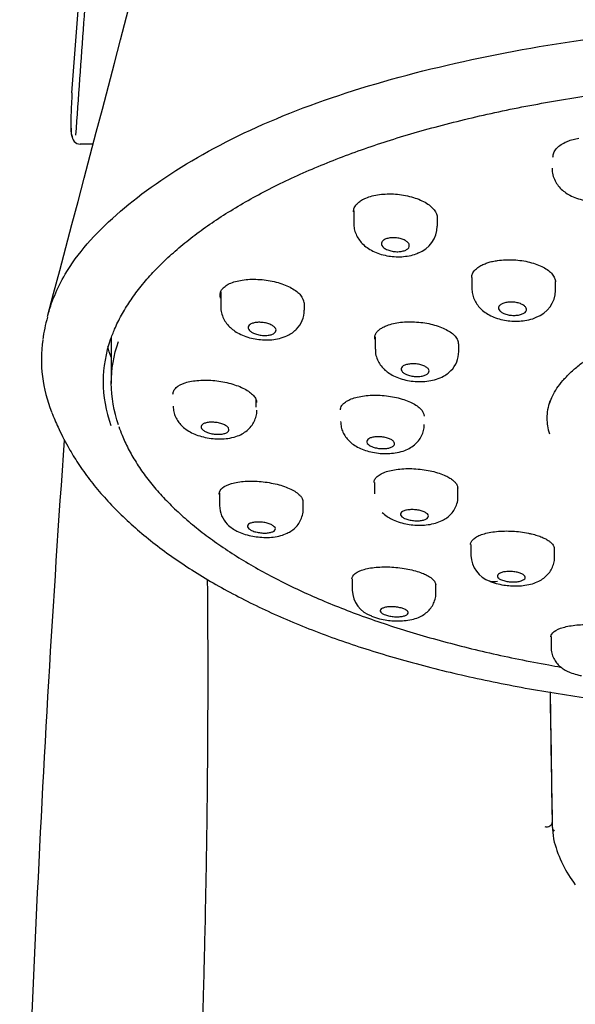
# Model space of a CAD drawing. Units: millimetres. Extents: x 6 to 291, y 5 to 413.
# Drawn here: x 220 to 224, y 234 to 241 of the extents above; entities that cross this region are included whole.
import ezdxf

# ---------------------------------------------------------------- set-up
doc = ezdxf.new("R2010")
doc.units = ezdxf.units.MM
doc.layers.add('Level_3', color=7, linetype='Continuous')

msp = doc.modelspace()

# ---------------------------------------------------------------- linework, layer by layer
at = {"layer": 'Level_3', "color": 7, "linetype": 'Continuous'}
for p, q in [((220.19812, 240.92499), (220.56864, 245.92933)), ((220.28648, 240.55877), (220.25794, 240.55877)), ((220.34514, 240.55877), (220.28648, 240.55877)), ((222.21706, 240.07976), (222.21706, 239.99108)), ((222.81706, 239.97112), (222.81706, 240.0337)), ((223.06411, 239.60303), (223.06411, 239.52399)), ((223.66411, 239.5095), (223.66411, 239.57452)), ((221.26447, 239.49896), (221.26447, 239.39442)), ((221.86378, 239.36832), (221.86378, 239.42129)), ((220.48007, 239.1708), (220.48007, 238.84396)), ((222.37152, 239.17784), (222.37152, 239.09028)), ((222.97083, 239.07122), (222.97083, 239.12852)), ((221.51757, 238.67345), (221.51757, 238.73318)), ((222.3651, 238.13471), (222.3651, 238.0537)), ((221.25564, 238.06074), (221.25564, 237.96891)), ((222.96441, 238.03469), (222.96441, 238.09536)), ((221.85495, 237.94284), (221.85495, 238.0038)), ((223.05621, 237.69084), (223.05621, 237.61267)), ((223.65621, 237.59826), (223.65621, 237.66106)), ((222.2062, 237.44427), (222.2062, 237.36256)), ((222.8062, 237.34273), (222.8062, 237.40646)), ((223.63175, 237.02984), (223.63175, 236.95387))]:
    msp.add_line(p, q, dxfattribs=at)
for centre, radius, start, end in [((-160.00808, 340.64933), 393.30722, 345.0706811, 345.8668193), ((229.6283, 240.42889), 9.44322, 176.988568, 177.954509), ((222.60767, 239.97493), 0.20877, 289.499517, 358.967432), ((223.45471, 239.51472), 0.20916, 289.486541, 358.572911), ((221.67851, 239.36434), 0.18416, 314.111151, 1.417312), ((221.00416, 239.03204), 1.02266, 163.703562, 172.952263), ((220.98304, 239.01368), 1.0037, 171.915632, 201.852902), ((222.78611, 239.06766), 0.18369, 313.959389, 1.301499), ((358.32569, 228.60065), 138.53297, 175.9284291, 178.7921866), ((221.44434, 237.96926), 0.18844, 180.309718, 225.117445), ((223.2586, 237.61839), 0.20165, 181.833922, 250.996611), ((222.4078, 237.36825), 0.20063, 181.802882, 251.484079), ((-483.96295, 225.28053), 707.68074, 0.84064544, 0.91905669), ((-937.52372, 218.28063), 1161.29605, 0.85966331, 0.90561905), ((223.67629, 235.66374), 0.03467, 180.774536, 229.799606), ((224.03392, 235.65611), 0.39142, 180.680999, 194.467417), ((224.50967, 235.78883), 0.88529, 195.091919, 217.232589)]:
    msp.add_arc(centre, radius, start, end, dxfattribs=at)
msp.add_ellipse((220.25794, 240.61877), major_axis=(0, 0.06), ratio=0.9990637, start_param=1.4997898, end_param=3.1415927, dxfattribs=at)
for points, knots in [([(220.22671, 240.62293), (220.24574, 240.89085), (220.28264, 241.41058), (220.35725, 242.45944), (220.41877, 243.31593), (220.47327, 244.07303), (220.4994, 244.43627), (220.52654, 244.80622), (220.54669, 245.06665), (220.5609, 245.23913), (220.57602, 245.41539), (220.59452, 245.61602), (220.61539, 245.82211), (220.63515, 246.002), (220.6608, 246.21754), (220.68165, 246.35985), (220.69848, 246.46319), (220.706, 246.50302), (220.71312, 246.54019), (220.7202, 246.57705), (220.72748, 246.61858), (220.73428, 246.6565), (220.73992, 246.68314), (220.74448, 246.7036), (220.74783, 246.71522), (220.75042, 246.72354), (220.75208, 246.72846), (220.75319, 246.73205), (220.75487, 246.73269), (220.75921, 246.7378), (220.76509, 246.74657), (220.77202, 246.7694), (220.77992, 246.79392), (220.79044, 246.82097), (220.79978, 246.8431), (220.80583, 246.85878), (220.80888, 246.86695), (220.81783, 246.88929), (220.83315, 246.92242), (220.86292, 246.98397), (220.90071, 247.0691), (220.94506, 247.17397), (220.98672, 247.2729), (221.02087, 247.35345), (221.04691, 247.41761), (221.07205, 247.48034), (221.10192, 247.56177), (221.13526, 247.66743), (221.16526, 247.77751), (221.19116, 247.88153), (221.21569, 247.97857), (221.24131, 248.06248), (221.27749, 248.14422), (221.34163, 248.22847), (221.4777, 248.31923), (221.71014, 248.38152), (221.96072, 248.42346), (222.17923, 248.45871), (222.39703, 248.48768), (222.58277, 248.51127), (222.87411, 248.54501), (223.24255, 248.57527), (223.70056, 248.60338), (224.42124, 248.63866), (225.62317, 248.66547), (226.82492, 248.63857), (227.54526, 248.60324), (228.0031, 248.57509), (228.37139, 248.54479), (228.66258, 248.511), (228.84818, 248.48741), (229.06568, 248.45845), (229.28391, 248.42323), (229.53424, 248.38128), (229.76622, 248.3189), (229.90188, 248.22814), (229.96586, 248.14392), (230.00197, 248.06218), (230.02758, 247.97823), (230.05211, 247.88115), (230.07802, 247.7771), (230.10803, 247.66702), (230.14138, 247.56139), (230.17126, 247.48), (230.19641, 247.41726), (230.22245, 247.35315), (230.24736, 247.29417), (230.2748, 247.22962), (230.30262, 247.16321), (230.34264, 247.06869), (230.38042, 246.98375), (230.41019, 246.92187), (230.42693, 246.8864), (230.43897, 246.85425), (230.44652, 246.83588), (230.45517, 246.81462), (230.46343, 246.79351), (230.47133, 246.76875), (230.47822, 246.74655), (230.48419, 246.73585), (230.48978, 246.73396), (230.49746, 246.70881), (230.50625, 246.67131), (230.51592, 246.61725), (230.5232, 246.57592), (230.53027, 246.53908), (230.5374, 246.50193), (230.54494, 246.46177), (230.56177, 246.3585), (230.58261, 246.21624), (230.60819, 246.00213), (230.62784, 245.82457), (230.64862, 245.62145), (230.66715, 245.42252), (230.6824, 245.24592), (230.69688, 245.0712), (230.71241, 244.87055), (230.72871, 244.65072), (230.74364, 244.44404), (230.75788, 244.24465), (230.77414, 244.01704), (230.80581, 243.57474), (230.85042, 242.95401), (230.90626, 242.17362), (230.96054, 241.41057), (230.99744, 240.89085), (231.01647, 240.62293)], [0, 0, 0, 0, 0.0156855, 0.0304277, 0.0614041, 0.0658427, 0.0747751, 0.0826828, 0.0875446, 0.09022, 0.0932245, 0.0986049, 0.1035633, 0.1084593, 0.1133899, 0.1233357, 0.1258196, 0.1280292, 0.1301844, 0.1323308, 0.134489, 0.1366643, 0.1384238, 0.1397693, 0.1409867, 0.1417889, 0.1424023, 0.1426942, 0.1429098, 0.1443893, 0.1476133, 0.1493935, 0.1513052, 0.1555649, 0.160229, 0.1609851, 0.1617551, 0.1633355, 0.1701639, 0.177693, 0.1943259, 0.20924, 0.2242039, 0.2393343, 0.2477368, 0.2547907, 0.2698539, 0.2858362, 0.3012372, 0.3164915, 0.3309679, 0.3470291, 0.3617006, 0.3769478, 0.3935779, 0.4086114, 0.4150129, 0.4227621, 0.4304494, 0.4343101, 0.438188, 0.4537325, 0.4613221, 0.4690938, 0.4999372, 0.5307778, 0.5385485, 0.5461362, 0.5616848, 0.5655605, 0.5694201, 0.5771085, 0.584845, 0.5912513, 0.6062997, 0.622923, 0.638165, 0.6528436, 0.6689016, 0.6833766, 0.6986338, 0.7140338, 0.730017, 0.7450758, 0.7521271, 0.7605397, 0.7756607, 0.7801937, 0.7906301, 0.8055523, 0.8221781, 0.8297024, 0.836525, 0.8396282, 0.8419545, 0.844316, 0.8485666, 0.8504742, 0.8522506, 0.8554686, 0.8569459, 0.8588836, 0.863209, 0.8653838, 0.8675414, 0.8696877, 0.8718434, 0.8740622, 0.8765447, 0.8864857, 0.8914113, 0.8962966, 0.9012307, 0.906614, 0.90965, 0.9123688, 0.9173197, 0.9215442, 0.9252922, 0.9294286, 0.9332193, 0.9386189, 0.9553285, 0.9695728, 0.9843142, 1, 1, 1, 1]), ([(220.02295, 239.32241), (220.05001, 239.42455), (220.09072, 239.52601), (220.23705, 239.77379), (220.3631, 239.91638), (220.66938, 240.18666), (220.84959, 240.3161), (221.26519, 240.5618), (221.50073, 240.67664), (222.27347, 240.98404), (222.89152, 241.14512), (224.2033, 241.36836), (224.90827, 241.43302), (225.62159, 241.43354)], [0, 0, 0, 0, 0.0876869, 0.0876869, 0.2180173, 0.2180173, 0.3483478, 0.3483478, 0.4786782, 0.4786782, 0.7393391, 0.7393391, 1, 1, 1, 1]), ([(220.47374, 239.15341), (220.48405, 239.18258), (220.5041, 239.23821), (220.55154, 239.33292), (220.61154, 239.43126), (220.6833, 239.52954), (220.7659, 239.6265), (220.85932, 239.72204), (220.96309, 239.81572), (221.07697, 239.90692), (221.20075, 239.99567), (221.33423, 240.08194), (221.47755, 240.16578), (221.63004, 240.24671), (221.79096, 240.32434), (221.95955, 240.39828), (222.13504, 240.46821), (222.31665, 240.53387), (222.50467, 240.59531), (222.70071, 240.65363), (222.90555, 240.70879), (223.11893, 240.76054), (223.33837, 240.80816), (223.56335, 240.85154), (223.79333, 240.89054), (224.02777, 240.92505), (224.26608, 240.95497), (224.49922, 240.97938), (224.73009, 240.99881), (224.96049, 241.01338), (225.19927, 241.02382), (225.42559, 241.0299), (225.55742, 241.03072), (225.6216, 241.03105)], [0, 0, 0, 0, 0.026323, 0.0593875, 0.0925364, 0.1257465, 0.1589938, 0.1922469, 0.2254604, 0.2585615, 0.2913432, 0.3242843, 0.3573028, 0.3903034, 0.4231893, 0.455885, 0.488323, 0.5204464, 0.5522168, 0.584073, 0.6169938, 0.6500033, 0.6830972, 0.716267, 0.7495032, 0.7827954, 0.816133, 0.8495057, 0.87939, 0.9108525, 0.9430428, 0.9765246, 1, 1, 1, 1]), ([(220.1911, 240.76594), (220.18949, 240.71923), (220.18931, 240.68391), (220.19112, 240.64763), (220.19208, 240.63838), (220.19463, 240.62613), (220.19623, 240.62304), (220.19815, 240.62303)], [0, 0, 0, 0, 0.5, 0.5, 0.75, 0.75, 1, 1, 1, 1]), ([(220.19106, 240.6942), (220.19106, 240.68866), (220.19104, 240.67127), (220.19217, 240.64595), (220.19414, 240.62527), (220.19735, 240.61095), (220.19976, 240.60405), (220.20036, 240.60255)], [0, 0, 0, 0, 0.1210011, 0.4481551, 0.7952227, 0.9577376, 1, 1, 1, 1]), ([(223.64523, 240.46512), (223.64523, 240.46517), (223.64522, 240.4754), (223.64889, 240.49556), (223.66598, 240.52404), (223.69388, 240.54983), (223.72435, 240.56752), (223.75053, 240.57902), (223.76913, 240.58591), (223.78867, 240.5919), (223.80909, 240.59707), (223.82339, 240.59975), (223.83056, 240.6011)], [0, 0, 0, 0, 0.0008554, 0.168653, 0.3337023, 0.4991423, 0.6668348, 0.7346988, 0.801529, 0.8677388, 0.9337528, 1, 1, 1, 1]), ([(223.64009, 240.38703), (223.63988, 240.37722), (223.63961, 240.35474), (223.65021, 240.31602), (223.66977, 240.27679), (223.69662, 240.24274), (223.7291, 240.21436), (223.768, 240.18999), (223.8145, 240.16967), (223.86715, 240.1557), (223.92205, 240.14908), (223.97419, 240.14861), (224.00418, 240.15319), (224.01943, 240.15563)], [0, 0, 0, 0, 0.0538065, 0.1447083, 0.2332431, 0.3192611, 0.4059668, 0.4953021, 0.5999886, 0.7097878, 0.8107062, 0.9181114, 1, 1, 1, 1]), ([(222.21575, 240.07336), (222.21575, 240.07338), (222.21576, 240.08304), (222.21968, 240.10222), (222.23383, 240.12369), (222.24874, 240.13867), (222.26028, 240.1481), (222.27333, 240.15683), (222.28777, 240.16494), (222.29858, 240.16974), (222.30399, 240.17215)], [0, 0, 0, 0, 0.0004688, 0.2486842, 0.5002722, 0.6020686, 0.702313, 0.8016245, 0.9006394, 1, 1, 1, 1]), ([(222.30399, 240.17215), (222.31863, 240.17752), (222.34811, 240.18834), (222.4184, 240.20111), (222.51672, 240.20422), (222.63407, 240.18346), (222.73399, 240.14368), (222.79952, 240.08944), (222.81583, 240.04956), (222.81575, 240.03022)], [0, 0, 0, 0, 0.082966, 0.1671819, 0.3337929, 0.5002544, 0.6669746, 0.833695, 1, 1, 1, 1]), ([(222.21733, 239.9912), (222.21801, 239.97657), (222.21953, 239.95133), (222.23254, 239.91186), (222.2523, 239.87651), (222.27898, 239.84416), (222.31308, 239.8151), (222.35444, 239.79052), (222.40223, 239.77134), (222.45349, 239.75814), (222.50761, 239.75098), (222.56176, 239.75075), (222.61483, 239.75775), (222.65471, 239.76707), (222.67336, 239.7762), (222.67769, 239.77834)], [0, 0, 0, 0, 0.0681693, 0.1389418, 0.2082295, 0.2798448, 0.3594219, 0.4432357, 0.52952, 0.6213484, 0.7060104, 0.7963597, 0.8858572, 0.9772239, 1, 1, 1, 1]), ([(222.4451, 239.80777), (222.43717, 239.81228), (222.4305, 239.81743), (222.42566, 239.82279), (222.42082, 239.82816), (222.41768, 239.8339), (222.4165, 239.83952), (222.41532, 239.84513), (222.41606, 239.85079), (222.41867, 239.85602), (222.42127, 239.86122), (222.42579, 239.86614), (222.43186, 239.87037), (222.4379, 239.87458), (222.44563, 239.87821), (222.45443, 239.88098), (222.4632, 239.88374), (222.47326, 239.8857), (222.48378, 239.88672), (222.49432, 239.88774), (222.5056, 239.88783), (222.51671, 239.887), (222.52786, 239.88616), (222.53915, 239.88436), (222.54963, 239.88176), (222.56018, 239.87914), (222.57021, 239.87564), (222.57891, 239.87153), (222.58764, 239.86741), (222.59527, 239.86257), (222.60116, 239.85741), (222.60705, 239.85225), (222.61136, 239.84662), (222.61373, 239.841), (222.61608, 239.83539), (222.61656, 239.82964), (222.61512, 239.82421), (222.61368, 239.81882), (222.6103, 239.8136), (222.60525, 239.80901), (222.60022, 239.80443), (222.59341, 239.80035), (222.58537, 239.79709), (222.57736, 239.79384), (222.56791, 239.79132), (222.55781, 239.78974), (222.54771, 239.78816), (222.53668, 239.78747), (222.52563, 239.78772), (222.51453, 239.78798), (222.50311, 239.7892), (222.49231, 239.79127), (222.48143, 239.79335), (222.47088, 239.79635), (222.46151, 239.80003), (222.4556, 239.80234), (222.45007, 239.80496), (222.4451, 239.80777)], [0, 0, 0, 0, 0.0541245, 0.0541245, 0.0541245, 0.1082585, 0.1082585, 0.1082585, 0.1622409, 0.1622409, 0.1622409, 0.2159015, 0.2159015, 0.2159015, 0.2692613, 0.2692613, 0.2692613, 0.3224734, 0.3224734, 0.3224734, 0.3757529, 0.3757529, 0.3757529, 0.4292844, 0.4292844, 0.4292844, 0.483144, 0.483144, 0.483144, 0.537266, 0.537266, 0.537266, 0.5914686, 0.5914686, 0.5914686, 0.6455319, 0.6455319, 0.6455319, 0.6992973, 0.6992973, 0.6992973, 0.7527395, 0.7527395, 0.7527395, 0.8059759, 0.8059759, 0.8059759, 0.8592115, 0.8592115, 0.8592115, 0.9126498, 0.9126498, 0.9126498, 0.9664069, 0.9664069, 0.9664069, 1, 1, 1, 1]), ([(223.0628, 239.60271), (223.0628, 239.60275), (223.06281, 239.61206), (223.06676, 239.63056), (223.08092, 239.65139), (223.09582, 239.666), (223.10736, 239.67524), (223.1204, 239.68384), (223.13483, 239.69186), (223.14563, 239.69665), (223.15104, 239.69904)], [0, 0, 0, 0, 0.0012526, 0.2491191, 0.500485, 0.602214, 0.7024079, 0.8016815, 0.9006665, 1, 1, 1, 1]), ([(223.15104, 239.69904), (223.1606, 239.70274), (223.17974, 239.71013), (223.21281, 239.71861), (223.25426, 239.72604), (223.30477, 239.73078), (223.36354, 239.73041), (223.42224, 239.72449), (223.47878, 239.71313), (223.53113, 239.69724), (223.57667, 239.67706), (223.61397, 239.65341), (223.64148, 239.62704), (223.65893, 239.5993), (223.6628, 239.5805), (223.6628, 239.5713)], [0, 0, 0, 0, 0.0552066, 0.1104687, 0.1667614, 0.2507509, 0.3335088, 0.4162052, 0.5001685, 0.5841939, 0.6669636, 0.7497591, 0.8337588, 0.9177465, 1, 1, 1, 1]), ([(221.2825, 239.52811), (221.29106, 239.53543), (221.30829, 239.5502), (221.35944, 239.57322), (221.4424, 239.59161), (221.56034, 239.59068), (221.67787, 239.56921), (221.77675, 239.52878), (221.84426, 239.47669), (221.85887, 239.43892), (221.85912, 239.42075)], [0, 0, 0, 0, 0.07113, 0.1433284, 0.286134, 0.4288272, 0.5717432, 0.7146585, 0.8573534, 1, 1, 1, 1]), ([(221.26369, 239.45388), (221.26106, 239.46168), (221.25918, 239.47322), (221.26043, 239.48809), (221.26315, 239.49873), (221.26772, 239.50895), (221.27399, 239.51881), (221.27966, 239.525), (221.2825, 239.52811)], [0, 0, 0, 0, 0.2964032, 0.4397295, 0.5808705, 0.7206974, 0.860106, 1, 1, 1, 1]), ([(223.06447, 239.52411), (223.06508, 239.5098), (223.06649, 239.4849), (223.07936, 239.4459), (223.099, 239.41096), (223.12533, 239.37939), (223.15874, 239.35124), (223.19949, 239.32737), (223.24659, 239.30895), (223.29729, 239.29642), (223.35096, 239.28962), (223.405, 239.28951), (223.46, 239.29667), (223.50117, 239.30612), (223.52095, 239.31588), (223.52475, 239.31776)], [0, 0, 0, 0, 0.066773, 0.1372306, 0.2061236, 0.2764161, 0.3541179, 0.4370035, 0.5239682, 0.6138118, 0.6986882, 0.7897572, 0.8780927, 0.979871, 1, 1, 1, 1]), ([(221.26575, 239.39413), (221.26549, 239.3854), (221.26504, 239.36449), (221.2748, 239.32793), (221.29308, 239.28979), (221.31851, 239.25691), (221.34911, 239.22907), (221.38628, 239.20453), (221.43143, 239.18324), (221.48278, 239.16729), (221.53707, 239.1578), (221.59108, 239.15437), (221.64594, 239.15746), (221.70005, 239.16861), (221.74702, 239.18729), (221.78393, 239.20981), (221.79959, 239.22551), (221.80688, 239.23294)], [0, 0, 0, 0, 0.0348828, 0.0979895, 0.1609083, 0.2224213, 0.2812227, 0.347285, 0.4233045, 0.5018933, 0.5764425, 0.6535926, 0.7279418, 0.8101372, 0.8959859, 0.9584758, 1, 1, 1, 1]), ([(223.2846, 239.3491), (223.27666, 239.35328), (223.26999, 239.3581), (223.26513, 239.36316), (223.26028, 239.36822), (223.25711, 239.37366), (223.25589, 239.37903), (223.25467, 239.38439), (223.25536, 239.38983), (223.25792, 239.39489), (223.26047, 239.39994), (223.26493, 239.40475), (223.27095, 239.40893), (223.27695, 239.41309), (223.28466, 239.41674), (223.29344, 239.41957), (223.30221, 239.42239), (223.31228, 239.42447), (223.32283, 239.42564), (223.33338, 239.42682), (223.3447, 239.42711), (223.35584, 239.4265), (223.36702, 239.42589), (223.37832, 239.42436), (223.38884, 239.42203), (223.39939, 239.4197), (223.40943, 239.4165), (223.41813, 239.41271), (223.42686, 239.4089), (223.43449, 239.40439), (223.44039, 239.39955), (223.44629, 239.39471), (223.45061, 239.38939), (223.453, 239.38405), (223.45539, 239.37872), (223.45592, 239.37321), (223.45453, 239.36798), (223.45314, 239.36277), (223.44981, 239.3577), (223.44482, 239.35319), (223.43983, 239.3487), (223.43306, 239.34464), (223.42504, 239.34135), (223.41704, 239.33807), (223.4076, 239.33546), (223.39748, 239.33375), (223.38737, 239.33204), (223.37631, 239.33118), (223.36522, 239.33123), (223.35411, 239.33128), (223.34266, 239.33225), (223.33182, 239.33406), (223.32094, 239.33587), (223.31037, 239.33858), (223.30099, 239.34195), (223.29509, 239.34407), (223.28956, 239.34648), (223.2846, 239.3491)], [0, 0, 0, 0, 0.0539293, 0.0539293, 0.0539293, 0.1078635, 0.1078635, 0.1078635, 0.1617182, 0.1617182, 0.1617182, 0.2154017, 0.2154017, 0.2154017, 0.2689237, 0.2689237, 0.2689237, 0.3223647, 0.3223647, 0.3223647, 0.37584, 0.37584, 0.37584, 0.4294496, 0.4294496, 0.4294496, 0.4832351, 0.4832351, 0.4832351, 0.5371617, 0.5371617, 0.5371617, 0.5911323, 0.5911323, 0.5911323, 0.6450299, 0.6450299, 0.6450299, 0.6987694, 0.6987694, 0.6987694, 0.7523359, 0.7523359, 0.7523359, 0.8057906, 0.8057906, 0.8057906, 0.8592428, 0.8592428, 0.8592428, 0.9128026, 0.9128026, 0.9128026, 0.9665332, 0.9665332, 0.9665332, 1, 1, 1, 1]), ([(223.62217, 238.70565), (223.62839, 238.72321), (223.64005, 238.75512), (223.67247, 238.8093), (223.71476, 238.86465), (223.76762, 238.92013), (223.83063, 238.97484), (223.90293, 239.02778), (223.98389, 239.07836), (224.07277, 239.1261), (224.16883, 239.17052), (224.27192, 239.21162), (224.38201, 239.2496), (224.49944, 239.28453), (224.6238, 239.31621), (224.75429, 239.34435), (224.8901, 239.36872), (225.03041, 239.38905), (225.16712, 239.40464), (225.30196, 239.41529), (225.43665, 239.42178), (225.54739, 239.42483), (225.60658, 239.42524), (225.6216, 239.42534)], [0, 0, 0, 0, 0.0431144, 0.0926697, 0.1418824, 0.1927525, 0.2436428, 0.2944224, 0.3449136, 0.39494, 0.4443455, 0.4930629, 0.542008, 0.5915886, 0.641637, 0.6920935, 0.7428805, 0.7939104, 0.8450752, 0.8889313, 0.9350698, 0.9859186, 1, 1, 1, 1]), ([(221.49002, 239.20836), (221.48209, 239.21274), (221.4754, 239.21769), (221.47052, 239.22281), (221.46564, 239.22793), (221.46244, 239.23335), (221.46119, 239.23863), (221.45994, 239.24388), (221.4606, 239.24913), (221.46311, 239.25394), (221.46561, 239.25873), (221.47001, 239.26321), (221.47595, 239.26701), (221.48188, 239.2708), (221.4895, 239.27403), (221.49819, 239.27642), (221.50688, 239.27882), (221.51689, 239.28045), (221.52736, 239.28118), (221.53789, 239.28191), (221.54919, 239.28176), (221.56034, 239.28073), (221.57155, 239.2797), (221.5829, 239.27776), (221.59348, 239.27508), (221.6041, 239.27238), (221.61423, 239.26886), (221.62301, 239.26479), (221.63181, 239.26073), (221.63951, 239.25601), (221.64547, 239.25103), (221.65141, 239.24607), (221.65579, 239.24071), (221.65822, 239.2354), (221.66063, 239.23013), (221.66119, 239.22475), (221.65983, 239.21973), (221.65849, 239.21474), (221.65521, 239.20996), (221.65028, 239.2058), (221.64537, 239.20164), (221.63867, 239.19798), (221.63075, 239.19511), (221.62283, 239.19224), (221.61347, 239.19009), (221.60343, 239.18882), (221.59336, 239.18755), (221.58234, 239.18714), (221.57127, 239.18762), (221.56014, 239.1881), (221.54866, 239.1895), (221.53778, 239.19168), (221.52683, 239.19388), (221.51619, 239.19695), (221.50672, 239.20062), (221.50071, 239.20295), (221.49508, 239.20556), (221.49002, 239.20836)], [0, 0, 0, 0, 0.0538392, 0.0538392, 0.0538392, 0.1076944, 0.1076944, 0.1076944, 0.1613121, 0.1613121, 0.1613121, 0.2146443, 0.2146443, 0.2146443, 0.2678558, 0.2678558, 0.2678558, 0.3211618, 0.3211618, 0.3211618, 0.3747356, 0.3747356, 0.3747356, 0.4286353, 0.4286353, 0.4286353, 0.482778, 0.482778, 0.482778, 0.5369724, 0.5369724, 0.5369724, 0.5910024, 0.5910024, 0.5910024, 0.6447244, 0.6447244, 0.6447244, 0.6981327, 0.6981327, 0.6981327, 0.7513594, 0.7513594, 0.7513594, 0.8046137, 0.8046137, 0.8046137, 0.8580911, 0.8580911, 0.8580911, 0.911891, 0.911891, 0.911891, 0.9659741, 0.9659741, 0.9659741, 1, 1, 1, 1]), ([(222.39035, 239.21958), (222.39581, 239.22455), (222.40673, 239.23447), (222.42906, 239.24762), (222.45962, 239.26112), (222.50034, 239.27354), (222.55245, 239.2825), (222.60898, 239.28629), (222.66798, 239.28465), (222.72694, 239.27812), (222.78336, 239.26652), (222.83529, 239.25037), (222.88078, 239.23015), (222.91858, 239.207), (222.94639, 239.18161), (222.96341, 239.15498), (222.96698, 239.13702), (222.96697, 239.12813)], [0, 0, 0, 0, 0.0473177, 0.0946823, 0.1429291, 0.2149051, 0.2858243, 0.3566966, 0.4286549, 0.500667, 0.5716021, 0.6425608, 0.7145489, 0.7865303, 0.8573802, 0.9283284, 1, 1, 1, 1]), ([(222.36827, 239.16022), (222.36785, 239.16326), (222.36742, 239.16991), (222.36829, 239.18002), (222.37101, 239.19047), (222.37558, 239.20055), (222.38185, 239.21032), (222.38752, 239.21649), (222.39035, 239.21958)], [0, 0, 0, 0, 0.1452087, 0.3192924, 0.4907493, 0.6606308, 0.8300177, 1, 1, 1, 1]), ([(220.47453, 239.164), (220.43955, 239.0624), (220.40315, 238.85455), (220.44052, 238.6467), (220.47736, 238.54245)], [0, 0, 0, 0, 0.4934383, 1, 1, 1, 1]), ([(220.53145, 238.54626), (220.49768, 238.6451), (220.48029, 238.74469), (220.47985, 238.94469), (220.49711, 239.04512), (220.53047, 239.1441)], [0, 0, 0, 0, 0.5016153, 0.5016153, 1, 1, 1, 1]), ([(222.37282, 239.09001), (222.37256, 239.08101), (222.37215, 239.05984), (222.38218, 239.02311), (222.40074, 238.9852), (222.42636, 238.95283), (222.45688, 238.92578), (222.49354, 238.90234), (222.538, 238.88219), (222.58896, 238.86716), (222.64302, 238.85857), (222.69896, 238.85584), (222.75552, 238.85999), (222.81114, 238.87271), (222.85673, 238.89187), (222.89216, 238.91409), (222.90687, 238.92899), (222.9139, 238.93621)], [0, 0, 0, 0, 0.0360287, 0.0993346, 0.1619451, 0.2234605, 0.2812567, 0.3462191, 0.4206546, 0.4990088, 0.5743496, 0.6502933, 0.7332019, 0.8153102, 0.9014532, 0.9596558, 1, 1, 1, 1]), ([(222.58668, 238.91177), (222.57875, 238.91587), (222.57207, 238.92056), (222.56719, 238.92544), (222.56232, 238.93033), (222.55911, 238.93554), (222.55786, 238.94066), (222.5566, 238.94576), (222.55725, 238.95091), (222.55976, 238.95566), (222.56225, 238.96041), (222.56666, 238.9649), (222.57261, 238.96876), (222.57855, 238.97261), (222.5862, 238.97595), (222.59492, 238.97849), (222.60365, 238.98104), (222.61369, 238.98285), (222.62421, 238.9838), (222.63476, 238.98475), (222.64608, 238.98485), (222.65725, 238.98409), (222.66845, 238.98333), (222.6798, 238.98168), (222.69037, 238.97929), (222.70095, 238.97689), (222.71104, 238.97368), (222.7198, 238.96991), (222.72856, 238.96615), (222.73623, 238.96173), (222.74216, 238.95702), (222.74808, 238.95231), (222.75244, 238.94719), (222.75487, 238.94208), (222.75729, 238.93698), (222.75785, 238.93175), (222.75651, 238.92682), (222.75517, 238.9219), (222.7519, 238.91715), (222.74697, 238.91296), (222.74204, 238.90877), (222.73533, 238.90503), (222.72738, 238.90204), (222.71943, 238.89905), (222.71003, 238.89673), (222.69995, 238.89526), (222.68985, 238.89379), (222.6788, 238.89315), (222.6677, 238.89337), (222.65657, 238.8936), (222.64509, 238.89471), (222.6342, 238.89661), (222.62329, 238.89852), (222.61267, 238.90127), (222.60323, 238.90465), (222.59728, 238.90678), (222.5917, 238.90918), (222.58668, 238.91177)], [0, 0, 0, 0, 0.053776, 0.053776, 0.053776, 0.1075607, 0.1075607, 0.1075607, 0.1612187, 0.1612187, 0.1612187, 0.2147237, 0.2147237, 0.2147237, 0.2681638, 0.2681638, 0.2681638, 0.3216546, 0.3216546, 0.3216546, 0.3752894, 0.3752894, 0.3752894, 0.429099, 0.429099, 0.429099, 0.4830381, 0.4830381, 0.4830381, 0.5370042, 0.5370042, 0.5370042, 0.5908823, 0.5908823, 0.5908823, 0.644596, 0.644596, 0.644596, 0.6981419, 0.6981419, 0.6981419, 0.7515902, 0.7515902, 0.7515902, 0.8050532, 0.8050532, 0.8050532, 0.8586362, 0.8586362, 0.8586362, 0.9123925, 0.9123925, 0.9123925, 0.9663, 0.9663, 0.9663, 1, 1, 1, 1]), ([(220.9216, 238.76779), (220.92277, 238.77593), (220.92512, 238.79232), (220.94934, 238.82166), (221.00432, 238.85164), (221.10488, 238.8691), (221.22214, 238.86739), (221.33931, 238.84517), (221.43964, 238.80721), (221.49433, 238.76603), (221.51827, 238.73179), (221.52049, 238.71492), (221.5216, 238.70656)], [0, 0, 0, 0, 0.0621963, 0.1253306, 0.2502302, 0.375019, 0.5000003, 0.6249816, 0.7497706, 0.8746692, 0.9378131, 1, 1, 1, 1]), ([(222.12159, 238.65356), (222.12211, 238.65902), (222.12315, 238.66995), (222.13134, 238.68566), (222.14635, 238.70298), (222.17109, 238.7209), (222.20861, 238.7374), (222.25436, 238.74978), (222.30683, 238.75752), (222.36344, 238.76071), (222.42213, 238.7588), (222.48079, 238.75196), (222.53734, 238.74033), (222.58972, 238.72477), (222.63533, 238.70557), (222.6727, 238.68348), (222.69479, 238.66404), (222.70716, 238.64899), (222.71365, 238.63887), (222.71824, 238.6288), (222.7211, 238.61875), (222.72143, 238.61213), (222.72159, 238.60882)], [0, 0, 0, 0, 0.0413839, 0.0828101, 0.1250092, 0.1879701, 0.2500064, 0.3119976, 0.3749384, 0.4379262, 0.4999715, 0.5620379, 0.6250046, 0.6879663, 0.7499367, 0.8119939, 0.8749319, 0.9004013, 0.925487, 0.9503431, 0.9751276, 1, 1, 1, 1]), ([(223.62236, 238.71594), (223.60859, 238.67604), (223.60154, 238.63566), (223.60164, 238.55776), (223.6077, 238.52062), (223.61949, 238.48391)], [0, 0, 0, 0, 0.5198685, 0.5198685, 1, 1, 1, 1]), ([(220.05257, 238.63887), (220.06872, 238.59881), (220.09985, 238.52273), (220.16164, 238.40196), (220.23284, 238.28263), (220.31226, 238.16904), (220.40384, 238.05588), (220.50696, 237.94434), (220.62052, 237.83575), (220.7441, 237.73045), (220.87718, 237.62875), (221.01927, 237.53091), (221.1699, 237.43712), (221.3286, 237.34752), (221.49494, 237.26224), (221.6685, 237.18136), (221.84892, 237.10495), (222.03582, 237.03304), (222.22895, 236.96571), (222.42905, 236.90245), (222.63651, 236.843), (222.85175, 236.78734), (223.07349, 236.73582), (223.30123, 236.68855), (223.53443, 236.64567), (223.77252, 236.60729), (224.01486, 236.57351), (224.26079, 236.54445), (224.50962, 236.52019), (224.76062, 236.5008), (225.01308, 236.48634), (225.26629, 236.47685), (225.51954, 236.47234), (225.77217, 236.47282), (226.02407, 236.47826), (226.27537, 236.4886), (226.52613, 236.50385), (226.77583, 236.52401), (227.02376, 236.54905), (227.26921, 236.57892), (227.51145, 236.61356), (227.74974, 236.65289), (227.9834, 236.6968), (228.21175, 236.74519), (228.43418, 236.79796), (228.65014, 236.85496), (228.85908, 236.9161), (229.06043, 236.98119), (229.25329, 237.05001), (229.43799, 237.12258), (229.61509, 237.19901), (229.78525, 237.27965), (229.94815, 237.36447), (230.10344, 237.45342), (230.25065, 237.54635), (230.38899, 237.64296), (230.51772, 237.74296), (230.63693, 237.84631), (230.74689, 237.95334), (230.84751, 238.06414), (230.93833, 238.1784), (231.01937, 238.29648), (231.08868, 238.41527), (231.14733, 238.53201), (231.17533, 238.60124), (231.19034, 238.63882)], [0, 0, 0, 0, 0.0150154, 0.0337555, 0.0491105, 0.0651988, 0.0816828, 0.0982167, 0.1147488, 0.1312312, 0.1476298, 0.1639183, 0.1800785, 0.1960993, 0.2119761, 0.2277099, 0.2433064, 0.2587754, 0.2741292, 0.2893747, 0.304868, 0.320424, 0.3360407, 0.3517134, 0.3674351, 0.3831971, 0.3989893, 0.4148003, 0.4306167, 0.4464233, 0.462208, 0.4779597, 0.4936684, 0.5093206, 0.5249156, 0.5405498, 0.5562459, 0.5719932, 0.58778, 0.6035935, 0.6194205, 0.6352441, 0.6510509, 0.6668294, 0.6825697, 0.6982639, 0.7139065, 0.7294941, 0.7449968, 0.7603439, 0.7757938, 0.7913562, 0.8070394, 0.8228492, 0.8387876, 0.8548275, 0.8708059, 0.8868542, 0.9030562, 0.9194096, 0.9359061, 0.9525322, 0.9692517, 0.9859087, 1, 1, 1, 1]), ([(220.92353, 238.68105), (220.92439, 238.66585), (220.92612, 238.64116), (220.93919, 238.60346), (220.95789, 238.57066), (220.98312, 238.54061), (221.01532, 238.51326), (221.05495, 238.48957), (221.10144, 238.47044), (221.15314, 238.4561), (221.2084, 238.44734), (221.26335, 238.44522), (221.31881, 238.44939), (221.37055, 238.46066), (221.41674, 238.48048), (221.4534, 238.50518), (221.48314, 238.53537), (221.50577, 238.57054), (221.51902, 238.60864), (221.52463, 238.63752), (221.52324, 238.65094), (221.52313, 238.652)], [0, 0, 0, 0, 0.0493669, 0.0947814, 0.1404484, 0.188121, 0.2403404, 0.2994696, 0.3586139, 0.422855, 0.4877398, 0.5504725, 0.6125703, 0.6860803, 0.7449485, 0.7995417, 0.8506377, 0.9003328, 0.9495067, 0.9965625, 1, 1, 1, 1]), ([(221.15305, 238.49985), (221.14513, 238.50396), (221.13844, 238.50858), (221.13355, 238.51332), (221.12866, 238.51805), (221.12542, 238.52304), (221.12412, 238.52787), (221.12282, 238.53268), (221.12341, 238.53746), (221.12583, 238.54182), (221.12825, 238.54616), (221.13256, 238.55021), (221.1384, 238.55361), (221.14426, 238.55703), (221.15182, 238.55989), (221.16045, 238.56199), (221.16913, 238.56409), (221.17912, 238.56546), (221.18962, 238.566), (221.20017, 238.56655), (221.21152, 238.56626), (221.22273, 238.56516), (221.23398, 238.56407), (221.2454, 238.56213), (221.25605, 238.5595), (221.2667, 238.55688), (221.27686, 238.5535), (221.28569, 238.54964), (221.29449, 238.5458), (221.3022, 238.54137), (221.30818, 238.53674), (221.31413, 238.53212), (221.31852, 238.52718), (221.32099, 238.5223), (221.32344, 238.51745), (221.32406, 238.51255), (221.32278, 238.50799), (221.32151, 238.50344), (221.31833, 238.49912), (221.3135, 238.49537), (221.30866, 238.49162), (221.30204, 238.48834), (221.2942, 238.48581), (221.28631, 238.48326), (221.27697, 238.4814), (221.26694, 238.48036), (221.25686, 238.47931), (221.2458, 238.47907), (221.23468, 238.47966), (221.22351, 238.48025), (221.21197, 238.48168), (221.20101, 238.48385), (221.19003, 238.48602), (221.17934, 238.48899), (221.16982, 238.49251), (221.16378, 238.49473), (221.15813, 238.49721), (221.15305, 238.49985)], [0, 0, 0, 0, 0.0534749, 0.0534749, 0.0534749, 0.1069632, 0.1069632, 0.1069632, 0.1602652, 0.1602652, 0.1602652, 0.2134804, 0.2134804, 0.2134804, 0.2668221, 0.2668221, 0.2668221, 0.3204481, 0.3204481, 0.3204481, 0.3743942, 0.3743942, 0.3743942, 0.4285571, 0.4285571, 0.4285571, 0.4827363, 0.4827363, 0.4827363, 0.5367222, 0.5367222, 0.5367222, 0.5903912, 0.5903912, 0.5903912, 0.643761, 0.643761, 0.643761, 0.6969805, 0.6969805, 0.6969805, 0.7502616, 0.7502616, 0.7502616, 0.8037882, 0.8037882, 0.8037882, 0.8576388, 0.8576388, 0.8576388, 0.911752, 0.911752, 0.911752, 0.96595, 0.96595, 0.96595, 1, 1, 1, 1]), ([(222.12353, 238.57166), (222.12438, 238.55647), (222.12612, 238.53168), (222.1393, 238.49381), (222.15822, 238.46094), (222.1836, 238.4311), (222.21578, 238.40424), (222.2552, 238.38122), (222.30111, 238.36305), (222.3523, 238.34971), (222.40726, 238.34187), (222.46232, 238.34062), (222.5174, 238.34564), (222.56875, 238.35731), (222.61504, 238.37717), (222.65214, 238.40207), (222.6822, 238.43233), (222.70506, 238.46738), (222.71865, 238.50535), (222.72449, 238.53468), (222.72313, 238.54862), (222.72296, 238.5503)], [0, 0, 0, 0, 0.0493737, 0.0951847, 0.1410096, 0.1885676, 0.2403045, 0.2987101, 0.3575189, 0.4203627, 0.48543, 0.5483099, 0.609999, 0.6815383, 0.7413291, 0.7969501, 0.8484786, 0.8983174, 0.9475286, 0.9945597, 1, 1, 1, 1]), ([(220.53433, 238.53591), (220.5421, 238.51282), (220.55918, 238.46282), (220.60064, 238.37494), (220.65573, 238.27839), (220.72218, 238.18149), (220.79871, 238.08604), (220.88538, 237.99206), (220.98191, 237.89988), (221.08804, 237.80977), (221.20346, 237.72197), (221.32784, 237.63672), (221.46085, 237.55421), (221.60215, 237.47464), (221.75024, 237.3987), (221.9049, 237.32668), (222.06591, 237.25832), (222.23455, 237.19297), (222.41126, 237.13047), (222.59563, 237.07101), (222.78722, 237.0148), (222.98552, 236.96201), (223.18997, 236.91286), (223.39994, 236.86752), (223.57108, 236.83458), (223.67196, 236.81675), (223.70036, 236.81186)], [0, 0, 0, 0, 0.0271876, 0.0695111, 0.1128557, 0.1564263, 0.2001829, 0.2440746, 0.2880486, 0.3320522, 0.3760292, 0.4199431, 0.463764, 0.5074692, 0.5510376, 0.5935242, 0.6357253, 0.6782527, 0.7210901, 0.7642159, 0.8075998, 0.851204, 0.8949833, 0.9388868, 0.9828585, 1, 1, 1, 1]), ([(222.33998, 238.3947), (222.33206, 238.39861), (222.32538, 238.40305), (222.3205, 238.40767), (222.31561, 238.41228), (222.3124, 238.41718), (222.31112, 238.42198), (222.30984, 238.42676), (222.31045, 238.43156), (222.31291, 238.43599), (222.31536, 238.44041), (222.31972, 238.44458), (222.32563, 238.44814), (222.33153, 238.45171), (222.33915, 238.45478), (222.34784, 238.45709), (222.35656, 238.45941), (222.3666, 238.46103), (222.37713, 238.46183), (222.3877, 238.46264), (222.39905, 238.46263), (222.41025, 238.46182), (222.42148, 238.461), (222.43286, 238.45935), (222.44346, 238.45701), (222.45406, 238.45466), (222.46417, 238.45155), (222.47294, 238.44794), (222.4817, 238.44433), (222.48938, 238.44012), (222.49532, 238.43565), (222.50124, 238.4312), (222.50561, 238.42637), (222.50805, 238.42156), (222.51049, 238.41678), (222.51108, 238.41188), (222.50978, 238.40728), (222.50848, 238.40269), (222.50525, 238.39828), (222.50037, 238.39439), (222.49549, 238.39051), (222.48881, 238.38706), (222.4809, 238.38432), (222.47297, 238.38158), (222.46358, 238.37947), (222.4535, 238.37818), (222.44339, 238.37689), (222.43232, 238.37637), (222.42119, 238.37668), (222.41004, 238.37699), (222.39852, 238.37814), (222.3876, 238.38003), (222.37667, 238.38192), (222.36602, 238.3846), (222.35656, 238.38786), (222.35059, 238.38991), (222.345, 238.39222), (222.33998, 238.3947)], [0, 0, 0, 0, 0.0535808, 0.0535808, 0.0535808, 0.1071688, 0.1071688, 0.1071688, 0.1606569, 0.1606569, 0.1606569, 0.2140987, 0.2140987, 0.2140987, 0.2676092, 0.2676092, 0.2676092, 0.3212731, 0.3212731, 0.3212731, 0.3751086, 0.3751086, 0.3751086, 0.4290591, 0.4290591, 0.4290591, 0.4830169, 0.4830169, 0.4830169, 0.5368707, 0.5368707, 0.5368707, 0.590555, 0.590555, 0.590555, 0.6440792, 0.6440792, 0.6440792, 0.6975232, 0.6975232, 0.6975232, 0.7510009, 0.7510009, 0.7510009, 0.8046113, 0.8046113, 0.8046113, 0.8583958, 0.8583958, 0.8583958, 0.9123202, 0.9123202, 0.9123202, 0.9662886, 0.9662886, 0.9662886, 1, 1, 1, 1]), ([(222.36339, 238.13425), (222.36339, 238.13431), (222.3634, 238.14217), (222.36714, 238.15748), (222.38437, 238.17856), (222.41236, 238.19713), (222.45033, 238.21245), (222.49595, 238.22423), (222.54799, 238.23161), (222.60446, 238.23445), (222.66345, 238.23252), (222.72242, 238.22632), (222.77889, 238.21571), (222.8309, 238.20114), (222.86743, 238.18664), (222.89166, 238.17467), (222.90638, 238.16634), (222.91944, 238.15775), (222.93099, 238.14891), (222.93726, 238.14285), (222.94041, 238.13981)], [0, 0, 0, 0, 0.0005449, 0.0724603, 0.1433233, 0.2141319, 0.2860268, 0.3579745, 0.4288452, 0.4997406, 0.571664, 0.6435818, 0.7143667, 0.7852462, 0.8571317, 0.8862265, 0.9148828, 0.9432765, 0.9715881, 1, 1, 1, 1]), ([(221.25429, 238.04711), (221.25399, 238.04949), (221.25314, 238.06701), (221.26917, 238.09809), (221.33705, 238.12964), (221.43618, 238.14609), (221.55379, 238.14359), (221.67164, 238.12397), (221.75441, 238.09437), (221.80535, 238.06644), (221.82246, 238.05121), (221.83095, 238.04366)], [0, 0, 0, 0, 0.021828, 0.1615092, 0.3010654, 0.440836, 0.5806075, 0.7201615, 0.8598256, 0.930449, 1, 1, 1, 1]), ([(222.94041, 238.13981), (222.94491, 238.13469), (222.95391, 238.12444), (222.96108, 238.10872), (222.9627, 238.09832), (222.9627, 238.09315)], [0, 0, 0, 0, 0.332333, 0.6649946, 1, 1, 1, 1]), ([(221.83095, 238.04366), (221.83545, 238.03854), (221.84447, 238.02831), (221.85163, 238.01282), (221.85324, 238.00267), (221.85324, 237.99765)], [0, 0, 0, 0, 0.33259889, 0.66555352, 1, 1, 1, 1]), ([(222.42105, 237.92001), (222.43364, 237.90857), (222.45342, 237.89092), (222.49266, 237.86866), (222.53636, 237.85064), (222.58795, 237.83712), (222.64198, 237.82958), (222.69662, 237.82729), (222.75182, 237.83115), (222.80386, 237.84218), (222.84807, 237.85891), (222.88568, 237.88118), (222.91678, 237.90879), (222.94164, 237.94284), (222.95818, 237.98241), (222.96548, 238.01536), (222.96392, 238.03224), (222.96364, 238.03515)], [0, 0, 0, 0, 0.0703533, 0.1295545, 0.2054929, 0.2864087, 0.3599521, 0.4356344, 0.5163661, 0.5980235, 0.6752674, 0.7360338, 0.7979735, 0.8596993, 0.920932, 0.9883013, 1, 1, 1, 1]), ([(221.31156, 237.83558), (221.32416, 237.82412), (221.34397, 237.80642), (221.38343, 237.78384), (221.42731, 237.76539), (221.47897, 237.75129), (221.53262, 237.74294), (221.58693, 237.73964), (221.642, 237.74242), (221.69346, 237.75228), (221.73729, 237.76794), (221.77469, 237.78919), (221.80594, 237.81608), (221.83113, 237.84958), (221.84816, 237.88872), (221.8558, 237.9221), (221.85436, 237.93955), (221.85404, 237.94325)], [0, 0, 0, 0, 0.0707173, 0.1303089, 0.2077501, 0.2879838, 0.3609344, 0.4365104, 0.5173103, 0.5995198, 0.6748657, 0.7346787, 0.7961596, 0.8574354, 0.9183179, 0.9851306, 1, 1, 1, 1]), ([(222.582, 237.87691), (222.5741, 237.88055), (222.56744, 237.88469), (222.56257, 237.88898), (222.5577, 237.89327), (222.5545, 237.89784), (222.55322, 237.9023), (222.55194, 237.90676), (222.55255, 237.91123), (222.55499, 237.91535), (222.55744, 237.91948), (222.5618, 237.92337), (222.5677, 237.92671), (222.57362, 237.93005), (222.58125, 237.93292), (222.58996, 237.93508), (222.59871, 237.93726), (222.60878, 237.93878), (222.61935, 237.93953), (222.62994, 237.94028), (222.64132, 237.94027), (222.65255, 237.93951), (222.66378, 237.93875), (222.67517, 237.93721), (222.68577, 237.93501), (222.69635, 237.93282), (222.70644, 237.92992), (222.71519, 237.92655), (222.72391, 237.9232), (222.73155, 237.91928), (222.73747, 237.91513), (222.74337, 237.91098), (222.74771, 237.90649), (222.75015, 237.90203), (222.75258, 237.89757), (222.75317, 237.89301), (222.75188, 237.88873), (222.75059, 237.88445), (222.74737, 237.88033), (222.74249, 237.8767), (222.73761, 237.87307), (222.73092, 237.86984), (222.723, 237.86727), (222.71504, 237.8647), (222.70562, 237.86273), (222.69551, 237.86152), (222.68538, 237.86031), (222.67427, 237.85983), (222.66311, 237.86012), (222.65194, 237.86041), (222.64041, 237.86149), (222.62947, 237.86326), (222.61855, 237.86502), (222.60793, 237.86752), (222.59848, 237.87056), (222.59255, 237.87247), (222.587, 237.87461), (222.582, 237.87691)], [0, 0, 0, 0, 0.0534587, 0.0534587, 0.0534587, 0.106919, 0.106919, 0.106919, 0.1603641, 0.1603641, 0.1603641, 0.2138964, 0.2138964, 0.2138964, 0.2675912, 0.2675912, 0.2675912, 0.3214534, 0.3214534, 0.3214534, 0.3754143, 0.3754143, 0.3754143, 0.4293617, 0.4293617, 0.4293617, 0.4831887, 0.4831887, 0.4831887, 0.5368415, 0.5368415, 0.5368415, 0.5903436, 0.5903436, 0.5903436, 0.6437842, 0.6437842, 0.6437842, 0.6972786, 0.6972786, 0.6972786, 0.7509184, 0.7509184, 0.7509184, 0.8047324, 0.8047324, 0.8047324, 0.8586732, 0.8586732, 0.8586732, 0.9126377, 0.9126377, 0.9126377, 0.9665113, 0.9665113, 0.9665113, 1, 1, 1, 1]), ([(221.48542, 237.79091), (221.47753, 237.79465), (221.47087, 237.79884), (221.46599, 237.80314), (221.46112, 237.80743), (221.45789, 237.81195), (221.45658, 237.81632), (221.45528, 237.82068), (221.45585, 237.82501), (221.45824, 237.82895), (221.46064, 237.8329), (221.46494, 237.83657), (221.47077, 237.83966), (221.47664, 237.84277), (221.48422, 237.84537), (221.49289, 237.84726), (221.50161, 237.84917), (221.51166, 237.8504), (221.52223, 237.85087), (221.53283, 237.85134), (221.54423, 237.85105), (221.5555, 237.85001), (221.56676, 237.84898), (221.57819, 237.84719), (221.58884, 237.84477), (221.59945, 237.84236), (221.60958, 237.83927), (221.61837, 237.83575), (221.6271, 237.83225), (221.63476, 237.82824), (221.6407, 237.82404), (221.64661, 237.81986), (221.65097, 237.81538), (221.65343, 237.81098), (221.65588, 237.80658), (221.65651, 237.80214), (221.65526, 237.79802), (221.65401, 237.79389), (221.65084, 237.78997), (221.64603, 237.78657), (221.64119, 237.78316), (221.63457, 237.78018), (221.6267, 237.77788), (221.61878, 237.77557), (221.60939, 237.77389), (221.5993, 237.77296), (221.58917, 237.77203), (221.57805, 237.77184), (221.56686, 237.7724), (221.55566, 237.77297), (221.54409, 237.77431), (221.53311, 237.77632), (221.52216, 237.77832), (221.51149, 237.78105), (221.502, 237.78426), (221.49603, 237.78628), (221.49044, 237.78852), (221.48542, 237.79091)], [0, 0, 0, 0, 0.053246, 0.053246, 0.053246, 0.106495, 0.106495, 0.106495, 0.1597154, 0.1597154, 0.1597154, 0.2130974, 0.2130974, 0.2130974, 0.2667815, 0.2667815, 0.2667815, 0.3207784, 0.3207784, 0.3207784, 0.3749622, 0.3749622, 0.3749622, 0.4291227, 0.4291227, 0.4291227, 0.4830584, 0.4830584, 0.4830584, 0.536668, 0.536668, 0.536668, 0.5899954, 0.5899954, 0.5899954, 0.6432077, 0.6432077, 0.6432077, 0.6965193, 0.6965193, 0.6965193, 0.750101, 0.750101, 0.750101, 0.8040074, 0.8040074, 0.8040074, 0.8581526, 0.8581526, 0.8581526, 0.9123444, 0.9123444, 0.9123444, 0.9663675, 0.9663675, 0.9663675, 1, 1, 1, 1]), ([(223.0549, 237.69041), (223.0549, 237.6905), (223.05493, 237.69779), (223.05895, 237.71219), (223.07663, 237.73219), (223.10433, 237.75012), (223.14178, 237.76502), (223.18746, 237.77643), (223.23991, 237.78386), (223.2965, 237.78736), (223.35523, 237.78642), (223.41397, 237.78115), (223.45938, 237.77352), (223.49177, 237.76631), (223.51249, 237.76095), (223.53202, 237.7551), (223.5505, 237.74878), (223.56176, 237.74419), (223.5674, 237.74189)], [0, 0, 0, 0, 0.0010108, 0.0835793, 0.1674197, 0.2513182, 0.333964, 0.4166363, 0.5005084, 0.5843735, 0.666917, 0.7495773, 0.833411, 0.8673362, 0.9007504, 0.9338584, 0.9668709, 1, 1, 1, 1]), ([(223.5674, 237.74189), (223.57624, 237.73789), (223.59391, 237.72987), (223.6154, 237.7165), (223.63561, 237.70009), (223.65107, 237.68066), (223.6549, 237.66601), (223.6549, 237.65888)], [0, 0, 0, 0, 0.16604005, 0.33224452, 0.50154416, 0.75415558, 1, 1, 1, 1]), ([(223.19597, 237.42631), (223.20068, 237.42433), (223.21298, 237.4192), (223.24616, 237.40869), (223.28962, 237.39933), (223.34231, 237.3933), (223.39368, 237.39264), (223.44652, 237.39721), (223.49663, 237.40757), (223.54216, 237.42504), (223.57946, 237.44783), (223.60998, 237.47567), (223.63386, 237.50857), (223.64948, 237.54555), (223.65684, 237.5775), (223.65547, 237.59418), (223.65507, 237.59876)], [0, 0, 0, 0, 0.0268876, 0.0820101, 0.1766857, 0.258557, 0.3449892, 0.4322365, 0.5302297, 0.6184582, 0.6973363, 0.7692969, 0.8392643, 0.9087996, 0.9785398, 1, 1, 1, 1]), ([(222.2049, 237.44394), (222.2049, 237.44405), (222.20487, 237.45789), (222.22152, 237.48422), (222.28742, 237.51451), (222.38757, 237.53027), (222.505, 237.53039), (222.60325, 237.51597), (222.67341, 237.49818), (222.70281, 237.48685), (222.7174, 237.48123)], [0, 0, 0, 0, 0.0013124, 0.1675295, 0.3340054, 0.5004813, 0.6666978, 0.833062, 0.9171696, 1, 1, 1, 1]), ([(223.27595, 237.43685), (223.26806, 237.44019), (223.26141, 237.44401), (223.25657, 237.44798), (223.25173, 237.45196), (223.24855, 237.45621), (223.24729, 237.46039), (223.24604, 237.46456), (223.24668, 237.46878), (223.24915, 237.47268), (223.25164, 237.47659), (223.25603, 237.4803), (223.26198, 237.4835), (223.26795, 237.4867), (223.27563, 237.48949), (223.28441, 237.49161), (223.2932, 237.49375), (223.30332, 237.49528), (223.31393, 237.49609), (223.32454, 237.4969), (223.33594, 237.497), (223.34718, 237.49639), (223.35839, 237.49579), (223.36975, 237.49445), (223.38032, 237.4925), (223.39086, 237.49056), (223.40089, 237.48794), (223.40959, 237.48488), (223.41827, 237.48182), (223.42585, 237.47823), (223.43172, 237.47441), (223.43759, 237.47059), (223.4419, 237.46642), (223.4443, 237.46226), (223.44671, 237.4581), (223.44728, 237.45382), (223.44596, 237.44979), (223.44463, 237.44575), (223.44138, 237.44183), (223.43646, 237.43837), (223.43153, 237.4349), (223.42479, 237.43179), (223.41681, 237.42929), (223.40881, 237.42679), (223.39934, 237.42484), (223.38917, 237.4236), (223.37901, 237.42236), (223.36787, 237.4218), (223.35669, 237.42197), (223.34553, 237.42213), (223.33401, 237.42303), (223.3231, 237.42458), (223.31222, 237.42613), (223.30164, 237.42837), (223.29224, 237.43112), (223.28638, 237.43283), (223.28089, 237.43476), (223.27595, 237.43685)], [0, 0, 0, 0, 0.0534826, 0.0534826, 0.0534826, 0.1069604, 0.1069604, 0.1069604, 0.1605161, 0.1605161, 0.1605161, 0.2142412, 0.2142412, 0.2142412, 0.2681269, 0.2681269, 0.2681269, 0.3220945, 0.3220945, 0.3220945, 0.3760283, 0.3760283, 0.3760283, 0.4298273, 0.4298273, 0.4298273, 0.4834501, 0.4834501, 0.4834501, 0.5369333, 0.5369333, 0.5369333, 0.590374, 0.590374, 0.590374, 0.6438874, 0.6438874, 0.6438874, 0.6975567, 0.6975567, 0.6975567, 0.7513977, 0.7513977, 0.7513977, 0.8053512, 0.8053512, 0.8053512, 0.8593082, 0.8593082, 0.8593082, 0.9131572, 0.9131572, 0.9131572, 0.9668348, 0.9668348, 0.9668348, 1, 1, 1, 1]), ([(221.16781, 237.43998), (221.16805, 237.41504), (221.16846, 237.36918), (221.169, 237.30281), (221.16947, 237.23748), (221.16992, 237.16582), (221.17043, 237.06748), (221.1709, 236.93819), (221.17115, 236.77373), (221.17099, 236.58763), (221.17031, 236.38727), (221.16905, 236.18055), (221.16697, 235.93995), (221.16375, 235.66656), (221.15904, 235.36075), (221.15331, 235.05804), (221.14755, 234.79688), (221.14228, 234.58835), (221.13799, 234.43585), (221.13401, 234.30504), (221.13033, 234.1913), (221.12843, 234.13214), (221.12738, 234.09964)], [0, 0, 0, 0, 0.0223174, 0.040996, 0.059134, 0.0803154, 0.1045417, 0.1462314, 0.1946687, 0.2498568, 0.3105333, 0.3714883, 0.4321563, 0.5226182, 0.6124293, 0.7015875, 0.7899281, 0.8416789, 0.8885498, 0.9305501, 0.9676934, 1, 1, 1, 1]), ([(222.7174, 237.48123), (222.72624, 237.47724), (222.74393, 237.46924), (222.76543, 237.45608), (222.78565, 237.44007), (222.80108, 237.42133), (222.80489, 237.40738), (222.80489, 237.40065)], [0, 0, 0, 0, 0.1661114, 0.3324003, 0.5018195, 0.7546911, 1, 1, 1, 1]), ([(222.34593, 237.17738), (222.35078, 237.17534), (222.36315, 237.17018), (222.39626, 237.15961), (222.43945, 237.14997), (222.49161, 237.14337), (222.54235, 237.14185), (222.59491, 237.14524), (222.64482, 237.15433), (222.6901, 237.17056), (222.72711, 237.192), (222.75769, 237.21856), (222.78203, 237.25049), (222.79843, 237.28686), (222.80651, 237.3196), (222.80533, 237.33729), (222.8049, 237.34313)], [0, 0, 0, 0, 0.0277551, 0.0828471, 0.1772073, 0.2582686, 0.3436961, 0.4304815, 0.5300113, 0.617736, 0.6944794, 0.7651135, 0.8342586, 0.9032913, 0.9726845, 1, 1, 1, 1]), ([(222.4366, 237.18851), (222.42872, 237.19184), (222.42209, 237.1956), (222.41725, 237.19947), (222.41241, 237.20334), (222.40923, 237.20742), (222.40796, 237.21139), (222.40669, 237.21537), (222.40731, 237.21935), (222.40975, 237.22298), (222.4122, 237.22664), (222.41657, 237.23006), (222.42248, 237.23297), (222.42843, 237.23589), (222.43611, 237.23837), (222.44488, 237.24021), (222.45368, 237.24205), (222.46382, 237.24329), (222.47446, 237.24383), (222.4851, 237.24437), (222.49653, 237.24422), (222.50781, 237.2434), (222.51904, 237.24258), (222.53043, 237.24106), (222.54102, 237.23897), (222.55155, 237.23689), (222.56158, 237.23419), (222.57027, 237.2311), (222.57893, 237.22801), (222.5865, 237.22445), (222.59236, 237.2207), (222.59821, 237.21696), (222.60251, 237.21293), (222.60492, 237.20895), (222.60734, 237.20496), (222.60792, 237.20091), (222.60663, 237.19712), (222.60534, 237.19331), (222.60211, 237.18967), (222.59723, 237.1865), (222.59232, 237.18331), (222.58561, 237.18049), (222.57764, 237.17829), (222.56964, 237.17609), (222.56015, 237.17443), (222.54997, 237.17347), (222.53978, 237.17251), (222.52861, 237.17222), (222.51738, 237.17262), (222.5062, 237.17303), (222.49465, 237.17413), (222.48371, 237.17585), (222.47283, 237.17755), (222.46224, 237.17991), (222.45284, 237.18273), (222.447, 237.18448), (222.44153, 237.18643), (222.4366, 237.18851)], [0, 0, 0, 0, 0.0532904, 0.0532904, 0.0532904, 0.1065716, 0.1065716, 0.1065716, 0.1599978, 0.1599978, 0.1599978, 0.2137394, 0.2137394, 0.2137394, 0.2677819, 0.2677819, 0.2677819, 0.3219791, 0.3219791, 0.3219791, 0.3761142, 0.3761142, 0.3761142, 0.4299967, 0.4299967, 0.4299967, 0.4835489, 0.4835489, 0.4835489, 0.5368399, 0.5368399, 0.5368399, 0.5900519, 0.5900519, 0.5900519, 0.6433992, 0.6433992, 0.6433992, 0.6970367, 0.6970367, 0.6970367, 0.7509951, 0.7509951, 0.7509951, 0.8051654, 0.8051654, 0.8051654, 0.8593435, 0.8593435, 0.8593435, 0.9133199, 0.9133199, 0.9133199, 0.9669746, 0.9669746, 0.9669746, 1, 1, 1, 1]), ([(223.63104, 237.02962), (223.63104, 237.0297), (223.6311, 237.0427), (223.64626, 237.06797), (223.7137, 237.09782), (223.81283, 237.11614), (223.9116, 237.11825), (223.99031, 237.11296), (224.02752, 237.10722), (224.04598, 237.10437)], [0, 0, 0, 0, 0.0012476, 0.2009758, 0.4007029, 0.6001217, 0.7997195, 0.9006259, 1, 1, 1, 1]), ([(223.63283, 236.95409), (223.63246, 236.94997), (223.63101, 236.93333), (223.63843, 236.9016), (223.65385, 236.86524), (223.6762, 236.8343), (223.70295, 236.80894), (223.73412, 236.78836), (223.77062, 236.77131), (223.81022, 236.75828), (223.83689, 236.75321), (223.84973, 236.75087)], [0, 0, 0, 0, 0.0335482, 0.1576602, 0.2764791, 0.3891264, 0.5002626, 0.6163819, 0.7379566, 0.8932149, 1, 1, 1, 1]), ([(223.58576, 235.67093), (223.59783, 235.66629), (223.61253, 235.66748), (223.63458, 235.68053), (223.64159, 235.69219), (223.64162, 235.70401)], [0, 0, 0, 0, 0.5, 0.5, 1, 1, 1, 1])]:
    msp.add_open_spline(points, degree=3, knots=knots, dxfattribs=at)
for points in [[(220.47806, 239.03277), (220.46898, 239.05831), (220.46097, 239.08392), (220.45406, 239.10957)], [(223.24746, 237.4255), (223.22801, 237.41942), (223.20907, 237.42027), (223.19295, 237.42755)]]:
    msp.add_open_spline(points, degree=3, dxfattribs=at)

doc.saveas('drawing.dxf')
